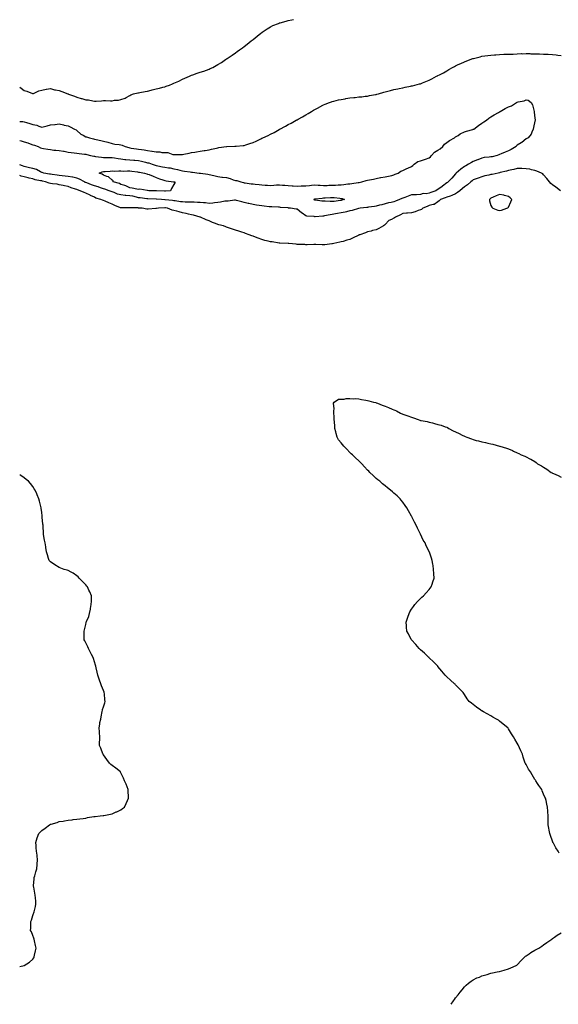
# Model space of a CAD drawing. Units: inches. Extents: x 926243 to 928883, y 7371818 to 7374458.
# Drawn here: x 926243 to 926855, y 7371818 to 7372936 of the extents above; entities that cross this region are included whole.
import ezdxf

# ---------------------------------------------------------------- set-up
doc = ezdxf.new("R2010")
doc.units = ezdxf.units.IN
doc.header["$MEASUREMENT"] = 0
doc.layers.add('Contour_92627371', color=7, linetype='Continuous', true_color=0xddd34a)

msp = doc.modelspace()

# ---------------------------------------------------------------- linework, layer by layer
at = {"layer": 'Contour_92627371'}
for points in [[(926243, 7372859.3, 3319), (926244.6, 7372858.5, 3319), (926248, 7372855.6, 3319), (926251, 7372854.9, 3319), (926257.6, 7372852.4, 3319), (926258, 7372852.3, 3319), (926258.6, 7372852.4, 3319), (926264.6, 7372855.4, 3319), (926268, 7372856.2, 3319), (926272.9, 7372857.1, 3319), (926273.3, 7372857.1, 3319), (926278, 7372857.9, 3319), (926282.6, 7372856.5, 3319), (926283.5, 7372856.5, 3319), (926288, 7372855.5, 3319), (926290.7, 7372854.6, 3319), (926297.5, 7372851.9, 3319), (926297.9, 7372851.8, 3319), (926298, 7372851.7, 3319), (926298.4, 7372851.6, 3319), (926305.2, 7372849.1, 3319), (926308, 7372848, 3319), (926312.8, 7372846.7, 3319), (926313.4, 7372846.5, 3319), (926318, 7372845.2, 3319), (926321.1, 7372844.9, 3319), (926326.1, 7372843.8, 3319), (926328, 7372843.6, 3319), (926329.9, 7372843.7, 3319), (926336, 7372844, 3319), (926338, 7372844.2, 3319), (926340.4, 7372844.3, 3319), (926346.1, 7372843.9, 3319), (926348, 7372844, 3319), (926350.6, 7372844.5, 3319), (926355.3, 7372844.7, 3319), (926358, 7372845.4, 3319), (926362.9, 7372847.1, 3319), (926363.8, 7372847.7, 3319), (926368, 7372849.8, 3319), (926369.2, 7372850.7, 3319), (926372.4, 7372851.9, 3319), (926377, 7372852.9, 3319), (926378, 7372853.1, 3319), (926379.5, 7372853.4, 3319), (926385.4, 7372854.6, 3319), (926388, 7372855, 3319), (926392.3, 7372856.1, 3319), (926393.5, 7372856.5, 3319), (926398, 7372857.7, 3319), (926401.6, 7372858.3, 3319), (926405.6, 7372859.5, 3319), (926408, 7372860, 3319), (926409.5, 7372860.5, 3319), (926413.2, 7372861.9, 3319), (926416.7, 7372863.3, 3319), (926418, 7372864, 3319), (926421.8, 7372865.6, 3319), (926423.6, 7372866.4, 3319), (926428, 7372868.6, 3319), (926430.4, 7372869.5, 3319), (926436, 7372871.9, 3319), (926437.4, 7372872.6, 3319), (926438, 7372872.9, 3319), (926439.6, 7372873.5, 3319), (926444.7, 7372875.2, 3319), (926448, 7372876.5, 3319), (926452.2, 7372877.8, 3319), (926455, 7372878.9, 3319), (926458, 7372879.9, 3319), (926459.4, 7372880.5, 3319), (926462.4, 7372881.9, 3319), (926466.1, 7372883.9, 3319), (926468, 7372885.2, 3319), (926472.3, 7372887.6, 3319), (926476.8, 7372890.7, 3319), (926478, 7372891.5, 3319), (926478.3, 7372891.7, 3319), (926478.7, 7372891.9, 3319), (926484.3, 7372895.7, 3319), (926488, 7372898.5, 3319), (926490, 7372899.9, 3319), (926492.6, 7372901.9, 3319), (926495.9, 7372904.1, 3319), (926498, 7372905.7, 3319), (926501.5, 7372908.4, 3319), (926505.8, 7372911.9, 3319), (926507.1, 7372912.9, 3319), (926508, 7372913.6, 3319), (926512.6, 7372917.3, 3319), (926516.8, 7372920.7, 3319), (926518, 7372921.7, 3319), (926518.2, 7372921.8, 3319), (926518.4, 7372921.9, 3319), (926524.2, 7372925.8, 3319), (926528, 7372928.1, 3319), (926530.6, 7372929.3, 3319), (926536.8, 7372931.9, 3319), (926537.7, 7372932.3, 3319), (926538, 7372932.4, 3319), (926538.8, 7372932.6, 3319), (926545.5, 7372934.5, 3319), (926548, 7372935.1, 3319), (926552, 7372935.8, 3319), (926553.8, 7372936.2, 3319)], [(926243, 7372820.6, 3318), (926246.4, 7372820.3, 3318), (926248, 7372819.9, 3318), (926250.8, 7372819.2, 3318), (926254.4, 7372818.3, 3318), (926258, 7372817.2, 3318), (926262.3, 7372816.2, 3318), (926264.7, 7372815.3, 3318), (926268, 7372814.2, 3318), (926271, 7372814.9, 3318), (926274.3, 7372815.7, 3318), (926278, 7372816.5, 3318), (926282.9, 7372817, 3318), (926283.2, 7372817.1, 3318), (926288, 7372817.7, 3318), (926292.7, 7372816.5, 3318), (926293.6, 7372816.4, 3318), (926298, 7372815.4, 3318), (926300.4, 7372814.3, 3318), (926305.4, 7372811.9, 3318), (926307.1, 7372811, 3318), (926308, 7372810.4, 3318), (926312.3, 7372806.2, 3318), (926315.1, 7372804.8, 3318), (926318, 7372803.1, 3318), (926319, 7372802.9, 3318), (926322.2, 7372801.9, 3318), (926326.9, 7372800.8, 3318), (926328, 7372800.5, 3318), (926329.9, 7372800.1, 3318), (926335, 7372798.9, 3318), (926338, 7372798.2, 3318), (926343, 7372797, 3318), (926343.1, 7372797, 3318), (926348, 7372795.3, 3318), (926351, 7372794.8, 3318), (926355.8, 7372794.2, 3318), (926358, 7372793.8, 3318), (926359.5, 7372793.4, 3318), (926362.6, 7372791.9, 3318), (926366.9, 7372790.8, 3318), (926368, 7372790.5, 3318), (926369.7, 7372790.2, 3318), (926375.7, 7372789.6, 3318), (926378, 7372789.2, 3318), (926381.4, 7372788.6, 3318), (926384.2, 7372788.1, 3318), (926388, 7372787.4, 3318), (926392.9, 7372786.7, 3318), (926393.3, 7372786.7, 3318), (926398, 7372786, 3318), (926402, 7372785.9, 3318), (926404.6, 7372785.4, 3318), (926408, 7372785.3, 3318), (926411.2, 7372785.1, 3318), (926417, 7372783, 3318), (926418, 7372782.9, 3318), (926419.1, 7372783, 3318), (926427, 7372782.9, 3318), (926428, 7372783.1, 3318), (926429.5, 7372783.3, 3318), (926435.4, 7372784.6, 3318), (926438, 7372785.1, 3318), (926441.8, 7372785.7, 3318), (926443.9, 7372786, 3318), (926448, 7372786.7, 3318), (926452.5, 7372787.4, 3318), (926453.8, 7372787.7, 3318), (926458, 7372788.3, 3318), (926461, 7372788.9, 3318), (926466.5, 7372790.3, 3318), (926468, 7372790.7, 3318), (926469.2, 7372790.8, 3318), (926477.7, 7372791.9, 3318), (926478, 7372792, 3318), (926478, 7372792, 3318), (926478.1, 7372792, 3318), (926487.5, 7372792.4, 3318), (926488, 7372792.5, 3318), (926488.7, 7372792.6, 3318), (926496.9, 7372793.1, 3318), (926498, 7372793.2, 3318), (926500, 7372793.9, 3318), (926504.4, 7372795.5, 3318), (926508, 7372796.7, 3318), (926511.6, 7372798.3, 3318), (926517, 7372800.9, 3318), (926518, 7372801.4, 3318), (926518.4, 7372801.5, 3318), (926519.3, 7372801.9, 3318), (926525.2, 7372804.7, 3318), (926528, 7372806.2, 3318), (926531.9, 7372808.1, 3318), (926537.5, 7372811.3, 3318), (926538, 7372811.7, 3318), (926538.2, 7372811.7, 3318), (926538.5, 7372811.9, 3318), (926544.8, 7372815.1, 3318), (926548, 7372816.9, 3318), (926551.3, 7372818.6, 3318), (926557.1, 7372821.9, 3318), (926557.7, 7372822.3, 3318), (926558, 7372822.4, 3318), (926559.2, 7372823.1, 3318), (926564.2, 7372825.8, 3318), (926568, 7372828.1, 3318), (926570.5, 7372829.5, 3318), (926574.4, 7372831.9, 3318), (926576.7, 7372833.3, 3318), (926578, 7372834.1, 3318), (926582.6, 7372836.5, 3318), (926583.2, 7372836.8, 3318), (926588, 7372839.3, 3318), (926589.9, 7372840, 3318), (926594.9, 7372841.9, 3318), (926597.2, 7372842.8, 3318), (926598, 7372843.1, 3318), (926599.7, 7372843.5, 3318), (926605.1, 7372844.9, 3318), (926608, 7372845.6, 3318), (926612.5, 7372846.3, 3318), (926613.5, 7372846.5, 3318), (926618, 7372847.2, 3318), (926622.3, 7372847.7, 3318), (926624, 7372847.9, 3318), (926628, 7372848.3, 3318), (926631.4, 7372848.6, 3318), (926635.2, 7372849.1, 3318), (926638, 7372849.4, 3318), (926640.2, 7372849.8, 3318), (926647.2, 7372851.1, 3318), (926648, 7372851.2, 3318), (926648.6, 7372851.4, 3318), (926650.4, 7372851.9, 3318), (926656.4, 7372853.6, 3318), (926658, 7372854, 3318), (926660.9, 7372854.8, 3318), (926664.2, 7372855.8, 3318), (926668, 7372856.7, 3318), (926672.3, 7372857.7, 3318), (926674.1, 7372858, 3318), (926678, 7372858.8, 3318), (926680.6, 7372859.4, 3318), (926686.8, 7372860.7, 3318), (926688, 7372860.9, 3318), (926688.9, 7372861.1, 3318), (926691.9, 7372861.9, 3318), (926696.9, 7372863.1, 3318), (926698, 7372863.4, 3318), (926700.5, 7372864.4, 3318), (926704.3, 7372865.7, 3318), (926708, 7372867.3, 3318), (926711.2, 7372868.8, 3318), (926716.5, 7372871.9, 3318), (926717.5, 7372872.4, 3318), (926718, 7372872.7, 3318), (926719.8, 7372873.6, 3318), (926724.1, 7372875.9, 3318), (926728, 7372878.1, 3318), (926730.5, 7372879.5, 3318), (926734.6, 7372881.9, 3318), (926736.9, 7372883.1, 3318), (926738, 7372883.6, 3318), (926741.1, 7372885, 3318), (926743.8, 7372886.2, 3318), (926748, 7372888.1, 3318), (926750.8, 7372889.2, 3318), (926757.5, 7372891.9, 3318), (926757.9, 7372892, 3318), (926758, 7372892.1, 3318), (926758.3, 7372892.1, 3318), (926766, 7372894, 3318), (926768, 7372894.5, 3318), (926771.1, 7372894.9, 3318), (926774.6, 7372895.4, 3318), (926778, 7372895.9, 3318), (926782.3, 7372896.2, 3318), (926783.7, 7372896.2, 3318), (926788, 7372896.6, 3318), (926792.9, 7372896.8, 3318), (926793.2, 7372896.8, 3318), (926798, 7372896.9, 3318), (926802.8, 7372897.1, 3318), (926803.3, 7372897.1, 3318), (926808, 7372897.3, 3318), (926812.5, 7372897.5, 3318), (926813.5, 7372897.4, 3318), (926818, 7372897.5, 3318), (926822.5, 7372897.5, 3318), (926823.5, 7372897.4, 3318), (926828, 7372897.4, 3318), (926832.7, 7372897.2, 3318), (926833.3, 7372897.2, 3318), (926838, 7372897, 3318), (926842.9, 7372896.8, 3318), (926843.2, 7372896.8, 3318), (926848, 7372896.6, 3318), (926852.2, 7372896, 3318), (926854, 7372895.9, 3318), (926858, 7372895.5, 3318)], [(926243, 7372798.8, 3317), (926244.5, 7372798.4, 3317), (926248, 7372797.2, 3317), (926252.2, 7372796.1, 3317), (926254.8, 7372795.2, 3317), (926258, 7372794.1, 3317), (926259.8, 7372793.6, 3317), (926263.9, 7372791.9, 3317), (926266.8, 7372790.7, 3317), (926268, 7372790.3, 3317), (926270, 7372789.9, 3317), (926275.1, 7372789, 3317), (926278, 7372788.5, 3317), (926281.9, 7372788, 3317), (926284, 7372787.9, 3317), (926288, 7372787.4, 3317), (926292.8, 7372786.7, 3317), (926293.4, 7372786.6, 3317), (926298, 7372785.8, 3317), (926301.5, 7372785.4, 3317), (926304.9, 7372785, 3317), (926308, 7372784.6, 3317), (926310.4, 7372784.3, 3317), (926316.5, 7372783.5, 3317), (926318, 7372783.2, 3317), (926319.1, 7372783, 3317), (926323.5, 7372781.9, 3317), (926327.2, 7372781.1, 3317), (926328, 7372781, 3317), (926329, 7372780.9, 3317), (926335.9, 7372779.8, 3317), (926338, 7372779.7, 3317), (926340.3, 7372779.7, 3317), (926345.7, 7372779.6, 3317), (926348, 7372779.6, 3317), (926350.8, 7372779.2, 3317), (926354.7, 7372778.6, 3317), (926358, 7372778.1, 3317), (926362.4, 7372777.5, 3317), (926363.5, 7372777.4, 3317), (926368, 7372776.8, 3317), (926372.6, 7372776.4, 3317), (926373.6, 7372776.4, 3317), (926378, 7372776, 3317), (926381.5, 7372775.4, 3317), (926385.8, 7372774.1, 3317), (926388, 7372773.7, 3317), (926389.5, 7372773.4, 3317), (926393.3, 7372771.9, 3317), (926396.9, 7372770.7, 3317), (926398, 7372770.5, 3317), (926399.8, 7372770.2, 3317), (926405.2, 7372769.1, 3317), (926408, 7372768.6, 3317), (926412.1, 7372767.9, 3317), (926413.8, 7372767.7, 3317), (926418, 7372766.8, 3317), (926422.1, 7372766, 3317), (926424.9, 7372765.1, 3317), (926428, 7372764.3, 3317), (926430.2, 7372764, 3317), (926436.7, 7372763.3, 3317), (926438, 7372763.1, 3317), (926439.1, 7372762.9, 3317), (926447, 7372761.9, 3317), (926447.9, 7372761.8, 3317), (926448, 7372761.8, 3317), (926448.2, 7372761.8, 3317), (926456.7, 7372760.5, 3317), (926458, 7372760.3, 3317), (926460.2, 7372759.8, 3317), (926464.9, 7372758.8, 3317), (926468, 7372757.9, 3317), (926472.5, 7372757.4, 3317), (926473.5, 7372757.4, 3317), (926478, 7372756.8, 3317), (926482, 7372755.8, 3317), (926485.6, 7372754.3, 3317), (926488, 7372753.6, 3317), (926489.5, 7372753.3, 3317), (926494.3, 7372751.9, 3317), (926497.2, 7372751.1, 3317), (926498, 7372750.9, 3317), (926499.2, 7372750.8, 3317), (926506, 7372749.8, 3317), (926508, 7372749.6, 3317), (926510.6, 7372749.4, 3317), (926514.9, 7372748.8, 3317), (926518, 7372748.5, 3317), (926521.7, 7372748.3, 3317), (926524.3, 7372748.1, 3317), (926528, 7372747.9, 3317), (926531.7, 7372748.2, 3317), (926534.6, 7372748.4, 3317), (926538, 7372748.7, 3317), (926541.6, 7372748.3, 3317), (926544.1, 7372748, 3317), (926548, 7372747.6, 3317), (926552.6, 7372747.3, 3317), (926553.4, 7372747.3, 3317), (926558, 7372747, 3317), (926562.7, 7372747.3, 3317), (926563.4, 7372747.3, 3317), (926568, 7372747.5, 3317), (926572.1, 7372747.9, 3317), (926574.2, 7372748, 3317), (926578, 7372748.4, 3317), (926581.8, 7372748.2, 3317), (926584.1, 7372748, 3317), (926588, 7372747.8, 3317), (926592.1, 7372747.9, 3317), (926594.2, 7372748.1, 3317), (926598, 7372748.1, 3317), (926601.7, 7372748.2, 3317), (926604.6, 7372748.5, 3317), (926608, 7372748.6, 3317), (926611.1, 7372748.8, 3317), (926615.6, 7372749.5, 3317), (926618, 7372749.7, 3317), (926620.1, 7372749.9, 3317), (926627.2, 7372751.1, 3317), (926628, 7372751.2, 3317), (926628.7, 7372751.3, 3317), (926631.5, 7372751.9, 3317), (926636.5, 7372753.4, 3317), (926638, 7372753.7, 3317), (926640.2, 7372754.1, 3317), (926644.9, 7372755.1, 3317), (926648, 7372755.6, 3317), (926652.8, 7372756.7, 3317), (926653.2, 7372756.8, 3317), (926658, 7372757.8, 3317), (926661.7, 7372758.3, 3317), (926665.5, 7372759.3, 3317), (926668, 7372759.8, 3317), (926669.5, 7372760.5, 3317), (926672.7, 7372761.9, 3317), (926675.9, 7372764, 3317), (926678, 7372764.9, 3317), (926682.7, 7372767.2, 3317), (926683.7, 7372767.5, 3317), (926688, 7372769.3, 3317), (926689.6, 7372770.4, 3317), (926691, 7372771.9, 3317), (926695, 7372775, 3317), (926698, 7372775.8, 3317), (926702.6, 7372777.3, 3317), (926703.9, 7372777.8, 3317), (926708, 7372779.2, 3317), (926709.4, 7372780.5, 3317), (926710.8, 7372781.9, 3317), (926714.1, 7372785.8, 3317), (926718, 7372787.8, 3317), (926720.4, 7372789.6, 3317), (926723.5, 7372791.9, 3317), (926725.3, 7372794.7, 3317), (926728, 7372796.8, 3317), (926731.1, 7372798.9, 3317), (926736.7, 7372801.9, 3317), (926737.5, 7372802.5, 3317), (926738, 7372802.9, 3317), (926740.8, 7372804.7, 3317), (926743.4, 7372806.5, 3317), (926748, 7372808.9, 3317), (926750.4, 7372809.6, 3317), (926757.6, 7372811.5, 3317), (926758, 7372811.6, 3317), (926758.3, 7372811.7, 3317), (926758.8, 7372811.9, 3317), (926764, 7372816, 3317), (926768, 7372818.6, 3317), (926770, 7372820, 3317), (926773, 7372821.9, 3317), (926775.9, 7372824.1, 3317), (926778, 7372825.6, 3317), (926782, 7372828, 3317), (926786.9, 7372830.8, 3317), (926788, 7372831.4, 3317), (926788.4, 7372831.6, 3317), (926788.8, 7372831.9, 3317), (926794.5, 7372835.4, 3317), (926798, 7372837.3, 3317), (926801.5, 7372838.4, 3317), (926807.2, 7372841.9, 3317), (926807.7, 7372842.2, 3317), (926808, 7372842.5, 3317), (926808.9, 7372842.7, 3317), (926816, 7372844, 3317), (926818, 7372845, 3317), (926820.6, 7372844.5, 3317), (926823.8, 7372841.9, 3317), (926825.4, 7372839.3, 3317), (926826.7, 7372833.2, 3317), (926827.2, 7372831.9, 3317), (926827.3, 7372831.2, 3317), (926828, 7372824.4, 3317), (926828.3, 7372822.2, 3317), (926828.3, 7372821.9, 3317), (926828.3, 7372821.7, 3317), (926828, 7372820.7, 3317), (926826.5, 7372813.5, 3317), (926826.1, 7372811.9, 3317), (926824.5, 7372808.3, 3317), (926823.8, 7372806.2, 3317), (926820.5, 7372801.9, 3317), (926818.9, 7372801, 3317), (926818, 7372800.6, 3317), (926813.2, 7372796.7, 3317), (926812.3, 7372796.2, 3317), (926808, 7372793.4, 3317), (926807.2, 7372792.7, 3317), (926806.7, 7372791.9, 3317), (926801.3, 7372788.7, 3317), (926798, 7372787.1, 3317), (926794.4, 7372785.5, 3317), (926789.7, 7372783.6, 3317), (926788, 7372782.9, 3317), (926787.3, 7372782.6, 3317), (926785.3, 7372781.9, 3317), (926779.5, 7372780.5, 3317), (926778, 7372780.4, 3317), (926776.2, 7372780.1, 3317), (926770.5, 7372779.4, 3317), (926768, 7372779, 3317), (926763.3, 7372777.1, 3317), (926763, 7372777, 3317), (926758, 7372774.9, 3317), (926756.2, 7372773.8, 3317), (926752.7, 7372771.9, 3317), (926749.8, 7372770.2, 3317), (926748, 7372769.3, 3317), (926743.8, 7372766.2, 3317), (926738.7, 7372761.9, 3317), (926738.4, 7372761.6, 3317), (926738, 7372761.1, 3317), (926733.8, 7372756.2, 3317), (926729.5, 7372751.9, 3317), (926728.7, 7372751.2, 3317), (926728, 7372750.7, 3317), (926723.1, 7372746.9, 3317), (926722.8, 7372746.6, 3317), (926718, 7372743.3, 3317), (926717.1, 7372742.9, 3317), (926715.6, 7372741.9, 3317), (926710, 7372739.9, 3317), (926708, 7372739.1, 3317), (926704.6, 7372738.4, 3317), (926701.3, 7372738.6, 3317), (926698, 7372737.4, 3317), (926693.5, 7372737.3, 3317), (926692.8, 7372737.2, 3317), (926688, 7372737.1, 3317), (926684.2, 7372735.8, 3317), (926680.5, 7372734.3, 3317), (926678, 7372733.4, 3317), (926676.9, 7372733.1, 3317), (926674.3, 7372731.9, 3317), (926669.9, 7372730.1, 3317), (926668, 7372729.4, 3317), (926664.7, 7372728.6, 3317), (926662, 7372728, 3317), (926658, 7372727, 3317), (926654.1, 7372725.9, 3317), (926651.5, 7372725.4, 3317), (926648, 7372724.5, 3317), (926645.9, 7372724.1, 3317), (926639.1, 7372723, 3317), (926638, 7372722.8, 3317), (926637.3, 7372722.7, 3317), (926629.8, 7372721.9, 3317), (926628.3, 7372721.7, 3317), (926628, 7372721.7, 3317)], [(926628, 7372721.7, 3317), (926627.8, 7372721.6, 3317), (926620.5, 7372719.4, 3317), (926618, 7372718.9, 3317), (926614.1, 7372717.9, 3317), (926612.5, 7372717.5, 3317), (926608, 7372716.6, 3317), (926604, 7372715.9, 3317), (926601.6, 7372715.5, 3317), (926598, 7372714.9, 3317), (926595.5, 7372714.5, 3317), (926589.3, 7372713.2, 3317), (926588, 7372712.9, 3317), (926587.1, 7372712.9, 3317), (926578.4, 7372712.3, 3317), (926578, 7372712.3, 3317), (926577.6, 7372712.4, 3317), (926569.2, 7372713, 3317), (926568, 7372713.4, 3317), (926563.7, 7372716.3, 3317), (926562.9, 7372716.8, 3317), (926558, 7372720.8, 3317), (926557, 7372720.9, 3317), (926550.4, 7372721.9, 3317), (926548.3, 7372722.2, 3317), (926548, 7372722.3, 3317), (926547.7, 7372722.3, 3317), (926539.1, 7372722.9, 3317), (926538, 7372723, 3317), (926536.8, 7372723.1, 3317), (926529.5, 7372723.4, 3317), (926528, 7372723.5, 3317), (926526.3, 7372723.7, 3317), (926520.5, 7372724.4, 3317), (926518, 7372724.7, 3317), (926514.8, 7372725.2, 3317), (926511.8, 7372725.6, 3317), (926508, 7372726.1, 3317), (926503.4, 7372727.2, 3317), (926502.6, 7372727.4, 3317), (926498, 7372728.3, 3317), (926495.2, 7372729.1, 3317), (926489.4, 7372730.6, 3317), (926488, 7372731, 3317), (926487.1, 7372731, 3317), (926479.9, 7372730, 3317), (926478, 7372730.1, 3317), (926476.1, 7372730, 3317), (926471.2, 7372728.7, 3317), (926468, 7372728.6, 3317), (926464.3, 7372728.2, 3317), (926462.2, 7372727.8, 3317), (926458, 7372727.4, 3317), (926454.1, 7372728, 3317), (926451.9, 7372728.1, 3317), (926448, 7372728.6, 3317), (926444.8, 7372728.6, 3317), (926441.1, 7372728.9, 3317), (926438, 7372728.9, 3317), (926435.2, 7372729, 3317), (926431, 7372729, 3317), (926428, 7372729.1, 3317), (926425.5, 7372729.4, 3317), (926419.7, 7372730.2, 3317), (926418, 7372730.4, 3317), (926416.7, 7372730.6, 3317), (926408.3, 7372731.7, 3317), (926408, 7372731.7, 3317), (926407.9, 7372731.7, 3317), (926404.1, 7372731.9, 3317), (926398.3, 7372732.2, 3317), (926398, 7372732.2, 3317), (926397.8, 7372732.2, 3317), (926388.7, 7372732.6, 3317), (926388, 7372732.6, 3317), (926387.3, 7372732.7, 3317), (926379.9, 7372733.7, 3317), (926378, 7372733.9, 3317), (926375.6, 7372734.4, 3317), (926371.6, 7372735.5, 3317), (926368, 7372736.1, 3317), (926363.5, 7372736.5, 3317), (926362.6, 7372736.5, 3317), (926358, 7372737, 3317), (926354.2, 7372738.1, 3317), (926350.1, 7372739.9, 3317), (926348, 7372740.6, 3317), (926347, 7372740.9, 3317), (926344.6, 7372741.9, 3317), (926339.8, 7372743.6, 3317), (926338, 7372744.1, 3317), (926334.7, 7372745.2, 3317), (926332.3, 7372746.2, 3317), (926328, 7372747.4, 3317), (926324.6, 7372748.4, 3317), (926319.3, 7372750.7, 3317), (926318, 7372751.1, 3317), (926317.5, 7372751.3, 3317), (926316.6, 7372751.9, 3317), (926311.1, 7372755, 3317), (926308, 7372756.1, 3317), (926303.2, 7372757.1, 3317), (926302.8, 7372757.1, 3317), (926298, 7372758, 3317), (926294.5, 7372758.4, 3317), (926291.2, 7372758.7, 3317), (926288, 7372759.1, 3317), (926285.5, 7372759.4, 3317), (926279.7, 7372760.3, 3317), (926278, 7372760.5, 3317), (926276.8, 7372760.7, 3317), (926270.6, 7372761.9, 3317), (926268.7, 7372762.6, 3317), (926268, 7372762.6, 3317), (926266.7, 7372763.3, 3317), (926262, 7372765.8, 3317), (926258, 7372767.2, 3317), (926254.2, 7372768, 3317), (926251.3, 7372768.6, 3317), (926248, 7372769.3, 3317), (926246.1, 7372770, 3317), (926243, 7372771.1, 3317)], [(926857.2, 7372741.9, 3318), (926851.9, 7372745.8, 3318), (926848, 7372748.5, 3318), (926846.1, 7372750, 3318), (926844.5, 7372751.9, 3318), (926841.8, 7372755.6, 3318), (926838, 7372759.9, 3318), (926837.1, 7372760.9, 3318), (926835.5, 7372761.9, 3318), (926830.3, 7372764.1, 3318), (926828, 7372764.7, 3318), (926824.4, 7372765.5, 3318), (926822.3, 7372766.2, 3318), (926818, 7372766.9, 3318), (926813.1, 7372767, 3318), (926813, 7372767, 3318), (926808, 7372767, 3318), (926804, 7372766, 3318), (926801.7, 7372765.5, 3318), (926798, 7372764.7, 3318), (926795.9, 7372764.1, 3318), (926788.6, 7372762.5, 3318), (926788, 7372762.3, 3318), (926787.7, 7372762.3, 3318), (926786.3, 7372761.9, 3318), (926779.6, 7372760.4, 3318), (926778, 7372760.1, 3318), (926775.6, 7372759.4, 3318), (926771.2, 7372758.8, 3318), (926768, 7372757.7, 3318), (926763.8, 7372756.2, 3318), (926761.5, 7372755.4, 3318), (926758, 7372754.2, 3318), (926756.8, 7372753.2, 3318), (926755.4, 7372751.9, 3318), (926751.4, 7372748.6, 3318), (926748, 7372746.4, 3318), (926745.7, 7372744.3, 3318), (926742.8, 7372741.9, 3318), (926740.3, 7372739.7, 3318), (926738, 7372738.5, 3318), (926733.7, 7372736.3, 3318), (926731.9, 7372735.8, 3318), (926728, 7372734.4, 3318), (926726.3, 7372733.7, 3318), (926720.7, 7372731.9, 3318), (926719.5, 7372730.4, 3318), (926718, 7372729.4, 3318), (926713.6, 7372726.4, 3318), (926712.5, 7372726.4, 3318), (926708, 7372725.1, 3318), (926705.9, 7372724, 3318), (926700.9, 7372721.9, 3318), (926699.3, 7372720.7, 3318), (926698, 7372720.3, 3318), (926695.6, 7372719.4, 3318), (926692, 7372718, 3318), (926688, 7372716.8, 3318), (926683.5, 7372716.5, 3318), (926682.4, 7372716.3, 3318), (926678, 7372715.9, 3318), (926675.4, 7372714.6, 3318), (926669.7, 7372711.9, 3318), (926668.7, 7372711.2, 3318), (926668, 7372710.8, 3318), (926665.4, 7372709.3, 3318), (926662.1, 7372707.9, 3318), (926658, 7372703.5, 3318), (926657.1, 7372702.8, 3318), (926656.3, 7372701.9, 3318), (926650.9, 7372699, 3318), (926648, 7372697.6, 3318), (926643.5, 7372696.5, 3318), (926642.2, 7372696.1, 3318), (926638, 7372695, 3318), (926635.7, 7372694.2, 3318), (926629.2, 7372691.9, 3318), (926628.3, 7372691.6, 3318), (926628, 7372691.5, 3318), (926627.2, 7372691, 3318), (926621.7, 7372688.2, 3318), (926618, 7372686.4, 3318), (926614.4, 7372685.6, 3318), (926610.5, 7372684.3, 3318), (926608, 7372683.7, 3318), (926606.6, 7372683.4, 3318), (926599.7, 7372681.9, 3318), (926598.4, 7372681.6, 3318), (926598, 7372681.5, 3318), (926597.6, 7372681.5, 3318), (926589.4, 7372680.5, 3318), (926588, 7372680.4, 3318), (926586.5, 7372680.4, 3318), (926579.3, 7372680.7, 3318), (926578, 7372680.7, 3318), (926576.9, 7372680.8, 3318), (926569.6, 7372680.4, 3318), (926568, 7372680.4, 3318), (926566.8, 7372680.7, 3318), (926559.3, 7372680.7, 3318), (926558, 7372680.8, 3318), (926557.1, 7372681, 3318), (926548.7, 7372681.9, 3318), (926548.1, 7372682, 3318), (926548, 7372682, 3318), (926547.9, 7372682, 3318), (926538.3, 7372682.2, 3318), (926538, 7372682.2, 3318), (926537.7, 7372682.3, 3318), (926529.8, 7372683.7, 3318), (926528, 7372684, 3318), (926525.3, 7372684.6, 3318), (926521.5, 7372685.4, 3318), (926518, 7372686.4, 3318), (926514, 7372687.9, 3318), (926510.9, 7372689.1, 3318), (926508, 7372690.2, 3318), (926506.8, 7372690.7, 3318), (926503.7, 7372691.9, 3318), (926499.5, 7372693.3, 3318), (926498, 7372693.9, 3318), (926495.2, 7372694.8, 3318), (926492, 7372695.8, 3318), (926488, 7372697.2, 3318), (926484.5, 7372698.3, 3318), (926480.1, 7372699.9, 3318), (926478, 7372700.6, 3318), (926477, 7372700.9, 3318), (926474.3, 7372701.9, 3318), (926469.3, 7372703.2, 3318), (926468, 7372703.5, 3318), (926465.4, 7372704.6, 3318), (926461.9, 7372705.8, 3318), (926458, 7372707.5, 3318), (926454.9, 7372708.8, 3318), (926448.3, 7372711.9, 3318), (926448.1, 7372712, 3318), (926448, 7372712, 3318), (926448, 7372712, 3318), (926440.3, 7372714.2, 3318), (926438, 7372714.4, 3318), (926434.7, 7372715.2, 3318), (926432.1, 7372716, 3318), (926428, 7372716.9, 3318), (926424, 7372717.9, 3318), (926421.5, 7372718.5, 3318), (926418, 7372719.4, 3318), (926416, 7372719.8, 3318), (926410.9, 7372721.9, 3318), (926408.4, 7372722.3, 3318), (926408, 7372722.3, 3318), (926407.7, 7372722.3, 3318), (926400.6, 7372721.9, 3318), (926398.4, 7372721.5, 3318), (926398, 7372721.5, 3318), (926397.6, 7372721.5, 3318), (926389, 7372721, 3318), (926388, 7372721, 3318), (926387.2, 7372721.1, 3318), (926382.2, 7372721.9, 3318), (926378.3, 7372722.2, 3318), (926378, 7372722.2, 3318), (926377.7, 7372722.3, 3318), (926368.4, 7372722.3, 3318), (926368, 7372722.4, 3318), (926367.6, 7372722.4, 3318), (926358.5, 7372722.3, 3318), (926358, 7372722.3, 3318), (926357.3, 7372722.6, 3318), (926351.2, 7372725.1, 3318), (926348, 7372726.5, 3318), (926344.3, 7372728.2, 3318), (926339.9, 7372730.1, 3318), (926338, 7372730.9, 3318), (926337.2, 7372731.1, 3318), (926335.2, 7372731.9, 3318), (926329.6, 7372733.4, 3318), (926328, 7372734.4, 3318), (926323.4, 7372736.5, 3318), (926322.9, 7372736.8, 3318), (926318, 7372739.1, 3318), (926316.1, 7372739.9, 3318), (926311.8, 7372741.9, 3318), (926308.8, 7372742.7, 3318), (926308, 7372743.1, 3318), (926306.2, 7372743.7, 3318), (926301.3, 7372745.1, 3318), (926298, 7372746.5, 3318), (926293.7, 7372747.5, 3318), (926292.2, 7372747.8, 3318), (926288, 7372748.6, 3318), (926285.4, 7372749.2, 3318), (926280.2, 7372749.8, 3318), (926278, 7372750.2, 3318), (926276.5, 7372750.4, 3318), (926272.3, 7372751.9, 3318), (926268.8, 7372752.7, 3318), (926268, 7372752.9, 3318), (926266.7, 7372753.2, 3318), (926260.4, 7372754.3, 3318), (926258, 7372755.3, 3318), (926253.8, 7372756.1, 3318), (926252.5, 7372756.4, 3318), (926248, 7372757.5, 3318), (926244.7, 7372758.5, 3318), (926243, 7372759.3, 3318)], [(926855.8, 7371989.7, 3318), (926854.4, 7371991.9, 3318), (926852, 7371995.8, 3318), (926849.2, 7372000.8, 3318), (926848.5, 7372001.9, 3318), (926848.4, 7372002.3, 3318), (926848, 7372003.2, 3318), (926845.8, 7372009.7, 3318), (926845.1, 7372011.9, 3318), (926844.4, 7372015.6, 3318), (926844, 7372017.9, 3318), (926843.2, 7372021.9, 3318), (926843.1, 7372026.8, 3318), (926843.2, 7372027, 3318), (926843, 7372031.9, 3318), (926842.6, 7372036.5, 3318), (926842.6, 7372037.4, 3318), (926842.4, 7372041.9, 3318), (926841.5, 7372045.3, 3318), (926840.7, 7372049.3, 3318), (926840.1, 7372051.9, 3318), (926839.4, 7372053.3, 3318), (926838, 7372056.7, 3318), (926836.5, 7372060.4, 3318), (926835.8, 7372061.9, 3318), (926832.7, 7372066.6, 3318), (926831, 7372068.9, 3318), (926829, 7372071.9, 3318), (926828.6, 7372072.5, 3318), (926828, 7372073.4, 3318), (926824.8, 7372078.7, 3318), (926822.9, 7372081.9, 3318), (926821, 7372084.9, 3318), (926818, 7372090.3, 3318), (926817.5, 7372091.4, 3318), (926817.2, 7372091.9, 3318), (926816.8, 7372093.1, 3318), (926814.8, 7372098.7, 3318), (926813.9, 7372101.9, 3318), (926812, 7372105.8, 3318), (926810.5, 7372109.4, 3318), (926809.5, 7372111.9, 3318), (926808.9, 7372112.8, 3318), (926808, 7372114.4, 3318), (926805.3, 7372119.2, 3318), (926803.9, 7372121.9, 3318), (926801.4, 7372125.3, 3318), (926798, 7372130.8, 3318), (926797.6, 7372131.4, 3318), (926797.2, 7372131.9, 3318), (926792.1, 7372136, 3318), (926788, 7372139.5, 3318), (926786.6, 7372140.5, 3318), (926784.3, 7372141.9, 3318), (926780.3, 7372144.2, 3318), (926778, 7372145.6, 3318), (926773.9, 7372147.8, 3318), (926769.8, 7372150.2, 3318), (926768, 7372151.1, 3318), (926767.5, 7372151.4, 3318), (926766.6, 7372151.9, 3318), (926761.6, 7372155.5, 3318), (926758, 7372158.3, 3318), (926756, 7372159.9, 3318), (926753.5, 7372161.9, 3318), (926751.1, 7372165, 3318), (926748, 7372169.9, 3318), (926747.3, 7372171.1, 3318), (926746.6, 7372171.9, 3318), (926742.4, 7372176.3, 3318), (926738, 7372180.7, 3318), (926737.5, 7372181.4, 3318), (926736.9, 7372181.9, 3318), (926732.2, 7372186.1, 3318), (926728, 7372189.8, 3318), (926727, 7372190.9, 3318), (926726.2, 7372191.9, 3318), (926722.5, 7372196.3, 3318), (926718, 7372201.5, 3318), (926717.9, 7372201.7, 3318), (926717.7, 7372201.9, 3318), (926713, 7372206.9, 3318), (926708, 7372211.6, 3318), (926707.9, 7372211.8, 3318), (926707.7, 7372211.9, 3318), (926702.7, 7372216.6, 3318), (926698, 7372220.7, 3318), (926697.4, 7372221.3, 3318), (926696.8, 7372221.9, 3318), (926692.8, 7372226.7, 3318), (926688, 7372231.8, 3318), (926688, 7372231.8, 3318), (926687.9, 7372231.9, 3318), (926687.7, 7372232.2, 3318), (926684.6, 7372238.5, 3318), (926682.8, 7372241.9, 3318), (926682.3, 7372246.2, 3318), (926682.2, 7372247.8, 3318), (926681.8, 7372251.9, 3318), (926683.3, 7372256.6, 3318), (926683.7, 7372257.5, 3318), (926685.2, 7372261.9, 3318), (926686.2, 7372263.8, 3318), (926688, 7372266.6, 3318), (926690.2, 7372269.8, 3318), (926691.8, 7372271.9, 3318), (926694.6, 7372275.4, 3318), (926698, 7372278.9, 3318), (926699.6, 7372280.4, 3318), (926701.6, 7372281.9, 3318), (926704.6, 7372285.4, 3318), (926708, 7372289.2, 3318), (926709.3, 7372290.7, 3318), (926710.2, 7372291.9, 3318), (926711.3, 7372295.2, 3318), (926712.2, 7372297.8, 3318), (926713.6, 7372301.9, 3318), (926713.3, 7372306.7, 3318), (926713.3, 7372307.1, 3318), (926713.1, 7372311.9, 3318), (926712.4, 7372316.3, 3318), (926712.3, 7372317.7, 3318), (926711.6, 7372321.9, 3318), (926710.6, 7372324.5, 3318), (926708.4, 7372331.6, 3318), (926708.2, 7372331.9, 3318), (926708.2, 7372332, 3318), (926708, 7372332.3, 3318), (926704.6, 7372338.5, 3318), (926703.5, 7372341.9, 3318), (926701.3, 7372345.1, 3318), (926698.2, 7372351.8, 3318), (926698.1, 7372351.9, 3318), (926698.1, 7372352, 3318), (926698, 7372352, 3318), (926694.6, 7372358.5, 3318), (926693.3, 7372361.9, 3318), (926691.5, 7372365.4, 3318), (926688.5, 7372371.5, 3318), (926688.3, 7372371.9, 3318), (926688.2, 7372372.1, 3318), (926688, 7372372.3, 3318), (926684.6, 7372378.5, 3318), (926682.6, 7372381.9, 3318), (926680.7, 7372384.6, 3318), (926678, 7372388.1, 3318), (926676.4, 7372390.3, 3318), (926675, 7372391.9, 3318), (926671.5, 7372395.4, 3318), (926668, 7372398.5, 3318), (926666.2, 7372400.1, 3318), (926664, 7372401.9, 3318), (926660.7, 7372404.5, 3318), (926658, 7372406.6, 3318), (926655.2, 7372409, 3318), (926651.8, 7372411.9, 3318), (926649.7, 7372413.6, 3318), (926648, 7372415, 3318), (926644.4, 7372418.3, 3318), (926640.6, 7372421.9, 3318), (926639.4, 7372423.3, 3318), (926638, 7372424.7, 3318), (926634.6, 7372428.5, 3318), (926631.4, 7372431.9, 3318), (926629.7, 7372433.6, 3318), (926628, 7372435.1, 3318), (926624.5, 7372438.4, 3318), (926620.8, 7372441.9, 3318), (926619.4, 7372443.2, 3318), (926618, 7372444.5, 3318), (926614.4, 7372448.2, 3318), (926611.2, 7372451.9, 3318), (926609.6, 7372453.5, 3318), (926608, 7372455.5, 3318), (926605.2, 7372459.1, 3318), (926603.5, 7372461.9, 3318), (926602.3, 7372466.1, 3318), (926601.9, 7372468.1, 3318), (926600.9, 7372471.9, 3318), (926600.8, 7372474.6, 3318), (926600.4, 7372479.6, 3318), (926600.3, 7372481.9, 3318), (926600.3, 7372484.2, 3318), (926599.7, 7372490.3, 3318), (926599.7, 7372491.9, 3318), (926600.1, 7372494, 3318), (926599.4, 7372500.6, 3318), (926600.1, 7372501.9, 3318), (926605, 7372505, 3318), (926608, 7372505.3, 3318), (926611.4, 7372505.3, 3318), (926613.9, 7372506, 3318), (926618, 7372506, 3318), (926621.8, 7372505.6, 3318), (926624.2, 7372505.8, 3318), (926628, 7372505.4, 3318), (926631, 7372504.8, 3318), (926635.9, 7372504.1, 3318), (926638, 7372503.7, 3318), (926639.5, 7372503.3, 3318), (926644.8, 7372501.9, 3318), (926647.3, 7372501.2, 3318), (926648, 7372501, 3318), (926649.5, 7372500.5, 3318), (926654.6, 7372498.5, 3318), (926658, 7372497.1, 3318), (926661.8, 7372495.7, 3318), (926666, 7372493.9, 3318), (926668, 7372493.1, 3318), (926668.9, 7372492.8, 3318), (926670.8, 7372491.9, 3318), (926675.6, 7372489.4, 3318), (926678, 7372488.3, 3318), (926682.8, 7372486.6, 3318), (926683.7, 7372486.3, 3318), (926688, 7372484.7, 3318), (926690.2, 7372484, 3318), (926695.7, 7372481.9, 3318), (926697.4, 7372481.3, 3318), (926698, 7372481.1, 3318), (926699.1, 7372480.9, 3318), (926705.8, 7372479.7, 3318), (926708, 7372479.2, 3318), (926711.7, 7372478.2, 3318), (926713.9, 7372477.7, 3318), (926718, 7372476.5, 3318), (926721.6, 7372475.5, 3318), (926726.1, 7372473.9, 3318), (926728, 7372473.3, 3318), (926729, 7372472.8, 3318), (926730.4, 7372471.9, 3318), (926735.4, 7372469.3, 3318), (926738, 7372468, 3318), (926742.2, 7372466, 3318), (926745.6, 7372464.4, 3318), (926748, 7372463.2, 3318), (926749, 7372462.8, 3318), (926750.9, 7372461.9, 3318), (926756.1, 7372460, 3318), (926758, 7372459.4, 3318), (926761.5, 7372458.4, 3318), (926764, 7372457.9, 3318), (926768, 7372456.7, 3318), (926772.1, 7372455.9, 3318), (926774.8, 7372455.2, 3318), (926778, 7372454.4, 3318), (926780.2, 7372454.1, 3318), (926787.9, 7372451.9, 3318), (926788, 7372451.9, 3318), (926788, 7372451.9, 3318), (926788.1, 7372451.9, 3318), (926795.7, 7372449.5, 3318), (926798, 7372448.6, 3318), (926802.8, 7372446.7, 3318), (926803.7, 7372446.3, 3318), (926808, 7372444.3, 3318), (926809.7, 7372443.6, 3318), (926812.4, 7372441.9, 3318), (926816.5, 7372440.3, 3318), (926818, 7372439.6, 3318), (926822.4, 7372437.5, 3318), (926823.3, 7372437.2, 3318), (926828, 7372434.2, 3318), (926829.5, 7372433.4, 3318), (926831.1, 7372431.9, 3318), (926835.6, 7372429.4, 3318), (926838, 7372427.8, 3318), (926841.8, 7372425.7, 3318), (926846.7, 7372421.9, 3318), (926847.6, 7372421.5, 3318), (926848, 7372421.2, 3318), (926849.3, 7372420.7, 3318), (926854.5, 7372418.4, 3318), (926858, 7372416.7, 3318)], [(926243, 7371860.9, 3319), (926248, 7371861.9, 3319), (926254.1, 7371865.8, 3319), (926258, 7371869.2, 3319), (926259.1, 7371870.9, 3319), (926259.6, 7371871.9, 3319), (926260, 7371873.9, 3319), (926261, 7371878.9, 3319), (926261.6, 7371881.9, 3319), (926261, 7371884.8, 3319), (926259.8, 7371890.1, 3319), (926259.4, 7371891.9, 3319), (926259.1, 7371893, 3319), (926258, 7371896.3, 3319), (926256.3, 7371900.2, 3319), (926255.3, 7371901.9, 3319), (926255.5, 7371904.4, 3319), (926255.6, 7371909.5, 3319), (926255.8, 7371911.9, 3319), (926256.4, 7371913.5, 3319), (926258, 7371918.8, 3319), (926258.8, 7371921.2, 3319), (926259, 7371921.9, 3319), (926259.3, 7371923.1, 3319), (926260.8, 7371929.2, 3319), (926261.4, 7371931.9, 3319), (926261.2, 7371935.1, 3319), (926261, 7371939, 3319), (926260.7, 7371941.9, 3319), (926260.2, 7371944.1, 3319), (926258.9, 7371951, 3319), (926258.8, 7371951.9, 3319), (926258.8, 7371952.7, 3319), (926259.4, 7371960.6, 3319), (926259.5, 7371961.9, 3319), (926260.1, 7371963.9, 3319), (926261.3, 7371968.6, 3319), (926262.3, 7371971.9, 3319), (926262.7, 7371976.6, 3319), (926262.8, 7371977.2, 3319), (926263.4, 7371981.9, 3319), (926262.8, 7371986.7, 3319), (926262.7, 7371987.3, 3319), (926262.2, 7371991.9, 3319), (926261.8, 7371995.7, 3319), (926261.6, 7371998.3, 3319), (926261.3, 7372001.9, 3319), (926263, 7372006.9, 3319), (926264.8, 7372011.9, 3319), (926266.4, 7372013.6, 3319), (926268, 7372015.3, 3319), (926272, 7372018, 3319), (926277, 7372021.9, 3319), (926277.7, 7372022.3, 3319), (926278, 7372022.5, 3319), (926278.9, 7372022.7, 3319), (926285.5, 7372024.5, 3319), (926288, 7372025.5, 3319), (926292.2, 7372026, 3319), (926293.8, 7372026.2, 3319), (926298, 7372027.1, 3319), (926302.5, 7372027.5, 3319), (926303.8, 7372027.7, 3319), (926308, 7372028.2, 3319), (926311.2, 7372028.8, 3319), (926315.2, 7372029.1, 3319), (926318, 7372029.4, 3319), (926320, 7372030, 3319), (926327.3, 7372031.2, 3319), (926328, 7372031.3, 3319), (926328.6, 7372031.4, 3319), (926334.3, 7372031.9, 3319), (926337.7, 7372032.3, 3319), (926338, 7372032.3, 3319), (926338.6, 7372032.5, 3319), (926346, 7372033.9, 3319), (926348, 7372034.4, 3319), (926352.5, 7372036.4, 3319), (926353.3, 7372036.7, 3319), (926358, 7372038.9, 3319), (926359.8, 7372040.2, 3319), (926361.9, 7372041.9, 3319), (926364, 7372045.9, 3319), (926365.4, 7372049.3, 3319), (926366.5, 7372051.9, 3319), (926366.5, 7372053.5, 3319), (926366.2, 7372060, 3319), (926366.1, 7372061.9, 3319), (926365, 7372065, 3319), (926364, 7372067.9, 3319), (926362.2, 7372071.9, 3319), (926361, 7372074.8, 3319), (926358, 7372080.7, 3319), (926357.6, 7372081.5, 3319), (926357.4, 7372081.9, 3319), (926352.2, 7372086, 3319), (926348, 7372089.1, 3319), (926346.6, 7372090.4, 3319), (926345, 7372091.9, 3319), (926342.1, 7372095.9, 3319), (926338, 7372101.4, 3319), (926337.9, 7372101.7, 3319), (926337.8, 7372101.9, 3319), (926337.6, 7372102.4, 3319), (926335, 7372108.8, 3319), (926333.6, 7372111.9, 3319), (926333.8, 7372116.2, 3319), (926333.9, 7372117.8, 3319), (926334, 7372121.9, 3319), (926333.6, 7372126.4, 3319), (926333.5, 7372127.3, 3319), (926333.1, 7372131.9, 3319), (926333.9, 7372136, 3319), (926334.2, 7372138.1, 3319), (926335, 7372141.9, 3319), (926335.6, 7372144.4, 3319), (926336.7, 7372150.6, 3319), (926337, 7372151.9, 3319), (926337.2, 7372152.7, 3319), (926338, 7372155.7, 3319), (926339.7, 7372160.3, 3319), (926340.1, 7372161.9, 3319), (926339.8, 7372163.6, 3319), (926339.3, 7372170.6, 3319), (926339.1, 7372171.9, 3319), (926338.8, 7372172.6, 3319), (926338, 7372174.3, 3319), (926335.9, 7372179.8, 3319), (926335.3, 7372181.9, 3319), (926333.8, 7372186.1, 3319), (926333.4, 7372187.3, 3319), (926331.9, 7372191.9, 3319), (926331.1, 7372195, 3319), (926329.9, 7372200, 3319), (926329.5, 7372201.9, 3319), (926329.2, 7372203.1, 3319), (926328, 7372206.9, 3319), (926326.8, 7372210.7, 3319), (926326.3, 7372211.9, 3319), (926324.6, 7372215.4, 3319), (926323.6, 7372217.5, 3319), (926321.3, 7372221.9, 3319), (926320.3, 7372224.1, 3319), (926318, 7372228.6, 3319), (926316.9, 7372230.7, 3319), (926316.3, 7372231.9, 3319), (926316.3, 7372233.7, 3319), (926316.1, 7372240, 3319), (926316.2, 7372241.9, 3319), (926316.6, 7372243.3, 3319), (926318, 7372249.1, 3319), (926318.6, 7372251.4, 3319), (926318.6, 7372251.9, 3319), (926319, 7372252.8, 3319), (926321.4, 7372258.5, 3319), (926322.4, 7372261.9, 3319), (926323.3, 7372266.6, 3319), (926323.4, 7372267.3, 3319), (926324.2, 7372271.9, 3319), (926324.4, 7372275.6, 3319), (926324.4, 7372278.3, 3319), (926324.5, 7372281.9, 3319), (926322.5, 7372286.4, 3319), (926321.6, 7372288.4, 3319), (926320, 7372291.9, 3319), (926319.1, 7372293, 3319), (926318, 7372294.3, 3319), (926314.3, 7372298.2, 3319), (926310.7, 7372301.9, 3319), (926309.4, 7372303.3, 3319), (926308, 7372304.6, 3319), (926303.6, 7372307.4, 3319), (926301.3, 7372308.7, 3319), (926298, 7372310.6, 3319), (926297, 7372310.9, 3319), (926293.6, 7372311.9, 3319), (926289.6, 7372313.4, 3319), (926288, 7372314.2, 3319), (926283, 7372316.9, 3319), (926278, 7372320.3, 3319), (926277.2, 7372321.1, 3319), (926276.5, 7372321.9, 3319), (926275.8, 7372324.2, 3319), (926274.5, 7372328.3, 3319), (926273.4, 7372331.9, 3319), (926272.7, 7372336.6, 3319), (926272.6, 7372337.3, 3319), (926272, 7372341.9, 3319), (926271.2, 7372345.1, 3319), (926270.6, 7372349.3, 3319), (926270.1, 7372351.9, 3319), (926269.9, 7372353.8, 3319), (926269.7, 7372360.3, 3319), (926269.5, 7372361.9, 3319), (926269.4, 7372363.3, 3319), (926268.7, 7372371.2, 3319), (926268.7, 7372371.9, 3319), (926268.6, 7372372.5, 3319), (926268, 7372376.4, 3319), (926267.3, 7372381.2, 3319), (926267.2, 7372381.9, 3319), (926266.9, 7372383.1, 3319), (926265.4, 7372389.3, 3319), (926264.7, 7372391.9, 3319), (926262.7, 7372396.6, 3319), (926262.3, 7372397.7, 3319), (926260.5, 7372401.9, 3319), (926259.6, 7372403.5, 3319), (926258, 7372405.9, 3319), (926255.4, 7372409.3, 3319), (926252.9, 7372411.9, 3319), (926250.2, 7372414.1, 3319), (926248, 7372415.7, 3319), (926244.4, 7372418.3, 3319), (926243, 7372419.3, 3319)], [(926732.9, 7371818, 3318), (926735.6, 7371821.9, 3318), (926736.7, 7371823.3, 3318), (926738, 7371825.3, 3318), (926741, 7371828.9, 3318), (926743.3, 7371831.9, 3318), (926745.4, 7371834.6, 3318), (926748, 7371838, 3318), (926750.1, 7371839.9, 3318), (926752.8, 7371841.9, 3318), (926755.7, 7371844.3, 3318), (926758, 7371845.9, 3318), (926762, 7371848, 3318), (926765.2, 7371849, 3318), (926768, 7371850.2, 3318), (926769.3, 7371850.6, 3318), (926773.8, 7371851.9, 3318), (926777, 7371853, 3318), (926778, 7371853.3, 3318), (926779.8, 7371853.7, 3318), (926785.1, 7371854.9, 3318), (926788, 7371855.4, 3318), (926793, 7371856.9, 3318), (926798, 7371858.3, 3318), (926800.7, 7371859.3, 3318), (926806.7, 7371861.9, 3318), (926807.5, 7371862.5, 3318), (926808, 7371862.9, 3318), (926812.3, 7371867.7, 3318), (926816.7, 7371871.9, 3318), (926817.4, 7371872.6, 3318), (926818, 7371873, 3318), (926821.6, 7371875.4, 3318), (926823.3, 7371876.7, 3318), (926828, 7371879.3, 3318), (926829.7, 7371880.3, 3318), (926832.7, 7371881.9, 3318), (926835.9, 7371884.1, 3318), (926838, 7371885.4, 3318), (926841.8, 7371888.2, 3318), (926847.2, 7371891.9, 3318), (926847.7, 7371892.3, 3318), (926848, 7371892.6, 3318), (926850.3, 7371894.1, 3318), (926853.5, 7371896.5, 3318), (926858, 7371899.3, 3318)]]:
    msp.add_polyline3d(points, dxfattribs=at)
for points in [[(926408, 7372741.5, 3316), (926407.6, 7372741.5, 3316), (926398.4, 7372741.6, 3316), (926398, 7372741.6, 3316), (926397.7, 7372741.6, 3316), (926389.6, 7372741.9, 3316), (926388.3, 7372742.2, 3316), (926388, 7372742.1, 3316), (926387.8, 7372742.1, 3316), (926379.6, 7372743.5, 3316), (926378, 7372743.4, 3316), (926376.2, 7372743.8, 3316), (926370.8, 7372744.7, 3316), (926368, 7372745.2, 3316), (926363.5, 7372747.4, 3316), (926362.3, 7372747.6, 3316), (926358, 7372749.1, 3316), (926356.2, 7372750.1, 3316), (926349.3, 7372751.9, 3316), (926349.1, 7372753, 3316), (926348, 7372753.9, 3316), (926343.8, 7372757.7, 3316), (926342, 7372758, 3316), (926338, 7372759.5, 3316), (926336.7, 7372760.5, 3316), (926333.1, 7372761.9, 3316), (926336.7, 7372763.3, 3316), (926338, 7372763.7, 3316), (926339.9, 7372763.8, 3316), (926345.7, 7372764.2, 3316), (926348, 7372764.3, 3316), (926350.3, 7372764.2, 3316), (926355.4, 7372764.5, 3316), (926358, 7372764.4, 3316), (926360.4, 7372764.2, 3316), (926365.4, 7372764.5, 3316), (926368, 7372764.4, 3316), (926370.2, 7372764.1, 3316), (926376.7, 7372763.2, 3316), (926378, 7372763.1, 3316), (926378.9, 7372762.8, 3316), (926384.6, 7372761.9, 3316), (926387.2, 7372761.1, 3316), (926388, 7372760.8, 3316), (926389.9, 7372760.1, 3316), (926394.5, 7372758.4, 3316), (926398, 7372757, 3316), (926401.7, 7372755.5, 3316), (926405.6, 7372754.4, 3316), (926408, 7372753.5, 3316), (926409.2, 7372753.1, 3316), (926417.8, 7372752.1, 3316), (926418, 7372752.1, 3316), (926418.2, 7372752, 3316), (926419.2, 7372751.9, 3316), (926419.3, 7372750.7, 3316), (926418, 7372749.1, 3316), (926415.4, 7372744.5, 3316), (926414.4, 7372741.9, 3316), (926408.5, 7372741.5, 3316)], [(926608, 7372730.8, 3316), (926606.8, 7372730.6, 3316), (926600.1, 7372729.8, 3316), (926598, 7372729.5, 3316), (926595.6, 7372729.5, 3316), (926590, 7372730, 3316), (926588, 7372730, 3316), (926586.1, 7372730, 3316), (926578.9, 7372731, 3316), (926578, 7372731, 3316), (926577.5, 7372731.4, 3316), (926576.9, 7372731.9, 3316), (926577.6, 7372732.4, 3316), (926578, 7372732.6, 3316), (926578.7, 7372732.6, 3316), (926586.4, 7372733.5, 3316), (926588, 7372733.7, 3316), (926589.8, 7372733.7, 3316), (926595.8, 7372734.2, 3316), (926598, 7372734.2, 3316), (926600.2, 7372734.1, 3316), (926606.7, 7372733.3, 3316), (926608, 7372733.1, 3316), (926609.1, 7372733, 3316), (926612, 7372731.9, 3316), (926608.9, 7372731, 3316)], [(926788, 7372719.3, 3319), (926790.2, 7372719.8, 3319), (926796.3, 7372721.9, 3319), (926797.3, 7372722.6, 3319), (926798, 7372723.3, 3319), (926800.9, 7372729.1, 3319), (926801.9, 7372731.9, 3319), (926799.9, 7372733.7, 3319), (926798, 7372735.2, 3319), (926793.5, 7372736.5, 3319), (926792.8, 7372736.7, 3319), (926788, 7372737.7, 3319), (926784, 7372735.9, 3319), (926780.6, 7372734.5, 3319), (926778, 7372733.4, 3319), (926777.2, 7372732.7, 3319), (926776.4, 7372731.9, 3319), (926776.7, 7372730.5, 3319), (926778, 7372724.9, 3319), (926779.2, 7372723.1, 3319), (926780.5, 7372721.9, 3319), (926786, 7372719.9, 3319)]]:
    msp.add_polyline3d(points, close=True, dxfattribs=at)

doc.saveas('drawing.dxf')
